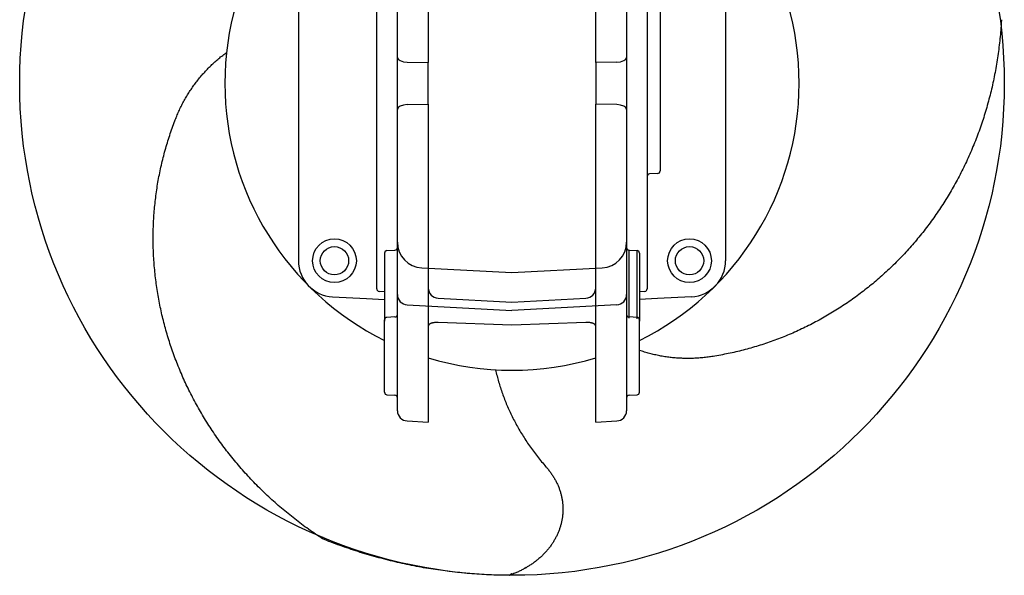
# Model space of a CAD drawing. Units: millimetres. Extents: x -9366 to 64611, y -601 to 59397.
# Drawn here: x 64134 to 64517, y 57106 to 57322 of the extents above; entities that cross this region are included whole.
import ezdxf

# ---------------------------------------------------------------- set-up
doc = ezdxf.new("R2010")
doc.units = ezdxf.units.MM
doc.layers.add('CONTORNI', color=7, linetype='Continuous')
doc.layers.add('QUOTE', color=1, linetype='Continuous')

msp = doc.modelspace()

# ---------------------------------------------------------------- linework, layer by layer
at = {"layer": 'CONTORNI'}
for p, q in [((64280.83, 57307.45), (64280.83, 57387.1)), ((64369.83, 57387.1), (64369.83, 57307.45)), ((64292.83, 57383.72), (64292.83, 57305.39)), ((64357.83, 57305.39), (64357.83, 57383.72)), ((64242.39, 57366.29), (64242.39, 57228.41)), ((64408.27, 57366.29), (64408.27, 57228.41)), ((64272.83, 57236.45), (64272.83, 57358.25)), ((64377.83, 57358.25), (64377.83, 57236.45)), ((64382.83, 57330.35), (64382.83, 57264.35)), ((64280.83, 57287.24), (64280.83, 57307.45)), ((64369.83, 57307.45), (64369.83, 57287.24)), ((64284.62, 57305.59), (64292.83, 57305.39)), ((64292.83, 57289.31), (64292.83, 57305.39)), ((64366.04, 57305.59), (64357.83, 57305.39)), ((64357.83, 57305.39), (64357.83, 57289.31)), ((64284.62, 57289.11), (64292.83, 57289.31)), ((64292.83, 57289.31), (64292.83, 57210.98)), ((64357.83, 57210.98), (64357.83, 57289.31)), ((64366.04, 57289.11), (64357.83, 57289.31)), ((64280.83, 57207.59), (64280.83, 57287.24)), ((64369.83, 57287.24), (64369.83, 57207.59)), ((64381.88, 57262.3), (64378.78, 57262.14)), ((64382.83, 57264.35), (64382.83, 57263.3)), ((64272.83, 57217.48), (64272.83, 57236.45)), ((64377.83, 57236.45), (64377.83, 57217.48)), ((64275.83, 57231.4), (64275.83, 57204.9)), ((64276.78, 57232.4), (64279.88, 57232.56)), ((64370.78, 57232.56), (64373.88, 57232.4)), ((64370.78, 57206.06), (64370.78, 57232.56)), ((64373.88, 57205.9), (64373.88, 57232.4)), ((64374.83, 57231.4), (64374.83, 57204.9)), ((64290.31, 57225.62), (64325.33, 57223.79)), ((64325.33, 57223.79), (64360.36, 57225.62)), ((64275.83, 57216.37), (64273.78, 57216.48)), ((64376.88, 57216.48), (64374.83, 57216.37)), ((64255.66, 57214.42), (64268.88, 57213.73)), ((64268.88, 57213.73), (64275.83, 57213.37)), ((64296.62, 57213.85), (64325.33, 57212.35)), ((64325.33, 57212.35), (64354.04, 57213.85)), ((64381.78, 57213.73), (64374.83, 57213.37)), ((64395.01, 57214.42), (64381.78, 57213.73)), ((64284.62, 57211.24), (64325.33, 57209.11)), ((64292.83, 57210.98), (64292.83, 57165.72)), ((64366.04, 57211.24), (64325.33, 57209.11)), ((64357.83, 57165.72), (64357.83, 57210.98)), ((64275.83, 57177.3), (64275.83, 57205.4)), ((64279.88, 57206.56), (64276.78, 57206.4)), ((64280.83, 57170.14), (64280.83, 57207.59)), ((64325.33, 57203.36), (64296.62, 57204.41)), ((64354.04, 57204.41), (64325.33, 57203.36)), ((64369.83, 57207.59), (64369.83, 57170.14)), ((64373.88, 57206.4), (64370.78, 57206.56)), ((64374.83, 57177.3), (64374.83, 57205.4)), ((64276.78, 57176.3), (64279.88, 57176.14)), ((64370.78, 57176.14), (64373.88, 57176.3)), ((64284.62, 57166.15), (64292.83, 57165.72)), ((64357.83, 57165.72), (64366.04, 57166.15)), ((64251.63, 57120.72), (64251.63, 57120.75)), ((64251.76, 57121.16), (64251.75, 57121.13)), ((64330.89, 57109.2), (64330.44, 57108.94)), ((64324.67, 57106.4), (64324.77, 57106.45))]:
    msp.add_line(p, q, dxfattribs=at)
for points in [[(64515.4, 57322.08), (64515.38, 57321.68), (64515.35, 57321.3), (64515.31, 57320.56), (64515.26, 57319.73), (64515.2, 57318.88), (64515.13, 57318.04), (64515.06, 57317.21), (64514.99, 57316.37), (64514.91, 57315.54), (64514.83, 57314.7), (64514.74, 57313.87), (64514.65, 57313.04), (64514.56, 57312.21), (64514.46, 57311.39), (64514.35, 57310.56), (64514.25, 57309.73), (64514.13, 57308.91), (64514.02, 57308.09), (64513.9, 57307.27), (64513.77, 57306.45), (64513.64, 57305.63), (64513.51, 57304.81), (64513.37, 57304), (64513.22, 57303.18), (64513.08, 57302.37), (64512.93, 57301.56), (64512.77, 57300.75), (64512.61, 57299.94), (64512.45, 57299.13), (64512.28, 57298.33), (64512.1, 57297.53), (64511.93, 57296.72), (64511.75, 57295.93), (64511.56, 57295.13), (64511.37, 57294.33), (64511.18, 57293.54), (64510.98, 57292.74), (64510.78, 57291.95), (64510.57, 57291.16), (64510.36, 57290.38), (64510.14, 57289.59), (64509.92, 57288.8), (64509.7, 57288.02), (64509.47, 57287.24), (64509.24, 57286.46), (64509, 57285.68), (64508.76, 57284.9), (64508.52, 57284.13), (64508.27, 57283.36), (64508.02, 57282.59), (64507.76, 57281.83), (64507.5, 57281.06), (64507.24, 57280.3), (64506.97, 57279.54), (64506.7, 57278.78), (64506.42, 57278.02), (64506.14, 57277.26), (64505.85, 57276.5), (64505.56, 57275.75), (64505.27, 57275), (64504.97, 57274.25), (64504.67, 57273.5), (64504.36, 57272.75), (64504.05, 57272.01), (64503.74, 57271.27), (64503.42, 57270.54), (64503.1, 57269.8), (64502.78, 57269.08), (64502.45, 57268.35), (64502.12, 57267.63), (64501.79, 57266.91), (64501.45, 57266.19), (64501.1, 57265.46), (64500.75, 57264.74), (64500.4, 57264.03), (64500.05, 57263.31), (64499.69, 57262.6), (64499.32, 57261.89), (64498.96, 57261.18), (64498.59, 57260.48), (64498.21, 57259.78), (64497.84, 57259.08), (64497.45, 57258.39), (64497.07, 57257.7), (64496.68, 57257.01), (64496.29, 57256.32), (64495.9, 57255.64), (64495.5, 57254.96), (64495.09, 57254.28), (64494.69, 57253.61), (64494.28, 57252.93), (64493.87, 57252.26), (64493.45, 57251.6), (64493.03, 57250.93), (64492.6, 57250.27), (64492.18, 57249.61), (64491.75, 57248.96), (64491.31, 57248.3), (64490.87, 57247.65), (64490.43, 57247), (64489.99, 57246.36), (64489.54, 57245.72), (64489.09, 57245.08), (64488.63, 57244.44), (64488.17, 57243.8), (64487.71, 57243.17), (64487.24, 57242.54), (64486.77, 57241.92), (64486.29, 57241.29), (64485.82, 57240.67), (64485.34, 57240.05), (64484.85, 57239.44), (64484.36, 57238.82), (64483.87, 57238.21), (64483.37, 57237.61), (64482.87, 57237), (64482.37, 57236.4), (64481.87, 57235.8), (64481.36, 57235.21), (64480.86, 57234.62), (64480.34, 57234.04), (64479.83, 57233.45), (64479.31, 57232.87), (64478.79, 57232.3), (64478.26, 57231.73), (64477.74, 57231.16), (64477.21, 57230.59), (64476.68, 57230.03), (64476.14, 57229.47), (64475.6, 57228.92), (64475.06, 57228.37), (64474.52, 57227.82), (64473.97, 57227.27), (64473.42, 57226.73), (64472.86, 57226.19), (64472.31, 57225.66), (64471.75, 57225.13), (64471.19, 57224.6), (64470.62, 57224.07), (64470.05, 57223.55), (64469.48, 57223.03), (64468.91, 57222.52), (64468.33, 57222.01), (64467.75, 57221.5), (64467.17, 57220.99), (64466.58, 57220.49), (64466, 57220), (64465.41, 57219.5), (64464.82, 57219.01), (64464.22, 57218.53), (64463.62, 57218.05), (64463.02, 57217.57), (64462.42, 57217.09), (64461.82, 57216.62), (64461.21, 57216.15), (64460.6, 57215.69), (64459.98, 57215.23), (64459.37, 57214.77), (64458.75, 57214.32), (64458.13, 57213.87), (64457.51, 57213.43), (64456.88, 57212.98), (64456.25, 57212.55), (64455.62, 57212.11), (64454.99, 57211.68), (64454.35, 57211.25), (64453.72, 57210.83), (64453.08, 57210.41), (64452.44, 57210), (64451.79, 57209.59), (64451.15, 57209.18), (64450.5, 57208.78), (64449.85, 57208.38), (64449.19, 57207.98), (64448.54, 57207.59), (64447.88, 57207.2), (64447.23, 57206.82), (64446.57, 57206.44), (64445.9, 57206.07), (64445.24, 57205.7), (64444.57, 57205.33), (64443.9, 57204.97), (64443.23, 57204.61), (64442.56, 57204.25), (64441.89, 57203.9), (64441.22, 57203.56), (64440.54, 57203.22), (64439.86, 57202.88), (64439.19, 57202.54), (64438.5, 57202.21), (64437.82, 57201.89), (64437.13, 57201.57), (64436.45, 57201.25), (64435.76, 57200.94), (64435.07, 57200.63), (64434.38, 57200.32), (64433.69, 57200.02), (64432.99, 57199.72), (64432.3, 57199.43), (64431.6, 57199.14), (64430.9, 57198.86), (64430.2, 57198.58), (64429.5, 57198.31), (64428.79, 57198.03), (64428.09, 57197.77), (64427.38, 57197.5), (64426.67, 57197.25), (64425.96, 57196.99), (64425.25, 57196.74), (64424.54, 57196.49), (64423.82, 57196.25), (64423.11, 57196.01), (64422.39, 57195.78), (64421.67, 57195.55), (64420.95, 57195.33), (64420.23, 57195.11), (64419.51, 57194.89), (64418.79, 57194.68), (64418.07, 57194.47), (64417.35, 57194.27), (64416.62, 57194.07), (64415.89, 57193.88), (64415.17, 57193.69), (64414.44, 57193.5), (64413.71, 57193.32), (64412.98, 57193.15), (64412.25, 57192.98), (64411.52, 57192.81), (64410.79, 57192.64), (64410.05, 57192.49), (64409.32, 57192.33), (64408.58, 57192.18), (64407.85, 57192.04), (64407.11, 57191.89), (64406.37, 57191.76), (64405.64, 57191.63), (64404.9, 57191.5), (64404.15, 57191.37), (64403.42, 57191.26), (64402.96, 57191.19), (64402.48, 57191.11)], [(64194.76, 57283.66), (64194.85, 57283.89), (64194.93, 57284.11), (64195.13, 57284.59), (64195.33, 57285.07), (64195.54, 57285.55), (64195.75, 57286.03), (64195.96, 57286.5), (64196.17, 57286.97), (64196.39, 57287.44), (64196.61, 57287.91), (64196.84, 57288.37), (64197.07, 57288.83), (64197.3, 57289.28), (64197.54, 57289.74), (64197.78, 57290.19), (64198.03, 57290.64), (64198.27, 57291.08), (64198.53, 57291.53), (64198.78, 57291.97), (64199.04, 57292.41), (64199.3, 57292.84), (64199.57, 57293.27), (64199.84, 57293.7), (64200.11, 57294.13), (64200.39, 57294.55), (64200.67, 57294.98), (64200.95, 57295.4), (64201.24, 57295.81), (64201.53, 57296.23), (64201.82, 57296.64), (64202.12, 57297.05), (64202.42, 57297.45), (64202.73, 57297.86), (64203.04, 57298.26), (64203.35, 57298.65), (64203.67, 57299.05), (64203.99, 57299.44), (64204.31, 57299.83), (64204.64, 57300.22), (64204.97, 57300.6), (64205.3, 57300.99), (64205.64, 57301.37), (64205.98, 57301.74), (64206.33, 57302.12), (64206.67, 57302.49), (64207.02, 57302.86), (64207.38, 57303.22), (64207.73, 57303.58), (64208.09, 57303.94), (64208.45, 57304.29), (64208.82, 57304.64), (64209.18, 57304.98), (64209.55, 57305.32), (64209.92, 57305.66), (64210.29, 57305.99), (64210.67, 57306.32), (64211.05, 57306.65), (64211.43, 57306.97), (64211.81, 57307.29), (64212.19, 57307.6), (64212.58, 57307.91), (64212.97, 57308.22), (64213.36, 57308.52), (64213.76, 57308.82), (64214.16, 57309.11), (64214.48, 57309.35)], [(64251.72, 57120.38), (64251.38, 57120.6), (64251.06, 57120.81), (64250.45, 57121.21), (64249.75, 57121.68), (64249.05, 57122.15), (64248.36, 57122.63), (64247.67, 57123.11), (64246.98, 57123.59), (64246.29, 57124.07), (64245.61, 57124.56), (64244.94, 57125.05), (64244.26, 57125.54), (64243.59, 57126.04), (64242.93, 57126.54), (64242.26, 57127.04), (64241.6, 57127.55), (64240.94, 57128.06), (64240.29, 57128.57), (64239.64, 57129.09), (64238.99, 57129.61), (64238.35, 57130.13), (64237.71, 57130.65), (64237.07, 57131.18), (64236.44, 57131.71), (64235.81, 57132.25), (64235.18, 57132.78), (64234.56, 57133.32), (64233.94, 57133.87), (64233.32, 57134.41), (64232.71, 57134.96), (64232.1, 57135.51), (64231.49, 57136.06), (64230.89, 57136.62), (64230.29, 57137.18), (64229.7, 57137.74), (64229.11, 57138.31), (64228.52, 57138.88), (64227.94, 57139.45), (64227.36, 57140.02), (64226.78, 57140.6), (64226.21, 57141.18), (64225.64, 57141.76), (64225.07, 57142.35), (64224.51, 57142.93), (64223.95, 57143.52), (64223.39, 57144.12), (64222.84, 57144.72), (64222.29, 57145.31), (64221.75, 57145.91), (64221.21, 57146.51), (64220.68, 57147.12), (64220.14, 57147.73), (64219.62, 57148.34), (64219.09, 57148.95), (64218.57, 57149.57), (64218.05, 57150.19), (64217.53, 57150.81), (64217.02, 57151.44), (64216.51, 57152.07), (64216.01, 57152.7), (64215.51, 57153.33), (64215.01, 57153.97), (64214.52, 57154.6), (64214.03, 57155.24), (64213.55, 57155.88), (64213.07, 57156.52), (64212.59, 57157.17), (64212.12, 57157.81), (64211.66, 57158.46), (64211.2, 57159.1), (64210.74, 57159.75), (64210.29, 57160.41), (64209.83, 57161.07), (64209.38, 57161.73), (64208.94, 57162.39), (64208.5, 57163.06), (64208.06, 57163.73), (64207.63, 57164.4), (64207.2, 57165.07), (64206.78, 57165.74), (64206.36, 57166.41), (64205.94, 57167.09), (64205.53, 57167.77), (64205.12, 57168.44), (64204.72, 57169.12), (64204.32, 57169.81), (64203.93, 57170.49), (64203.54, 57171.18), (64203.15, 57171.86), (64202.77, 57172.55), (64202.39, 57173.24), (64202.02, 57173.94), (64201.65, 57174.63), (64201.29, 57175.33), (64200.93, 57176.02), (64200.57, 57176.72), (64200.22, 57177.43), (64199.87, 57178.13), (64199.52, 57178.83), (64199.18, 57179.54), (64198.85, 57180.25), (64198.51, 57180.96), (64198.19, 57181.67), (64197.86, 57182.38), (64197.54, 57183.1), (64197.23, 57183.82), (64196.92, 57184.53), (64196.61, 57185.26), (64196.31, 57185.98), (64196.01, 57186.7), (64195.71, 57187.43), (64195.42, 57188.16), (64195.13, 57188.89), (64194.85, 57189.62), (64194.57, 57190.35), (64194.3, 57191.09), (64194.03, 57191.82), (64193.76, 57192.56), (64193.5, 57193.29), (64193.25, 57194.02), (64193, 57194.76), (64192.75, 57195.5), (64192.51, 57196.24), (64192.27, 57196.98), (64192.04, 57197.72), (64191.81, 57198.46), (64191.58, 57199.2), (64191.36, 57199.94), (64191.15, 57200.68), (64190.94, 57201.42), (64190.73, 57202.17), (64190.53, 57202.92), (64190.33, 57203.66), (64190.13, 57204.41), (64189.94, 57205.16), (64189.76, 57205.91), (64189.58, 57206.66), (64189.4, 57207.41), (64189.23, 57208.16), (64189.06, 57208.92), (64188.9, 57209.67), (64188.74, 57210.42), (64188.58, 57211.18), (64188.43, 57211.94), (64188.29, 57212.69), (64188.15, 57213.45), (64188.01, 57214.2), (64187.88, 57214.96), (64187.75, 57215.72), (64187.63, 57216.48), (64187.51, 57217.24), (64187.39, 57217.99), (64187.28, 57218.75), (64187.18, 57219.51), (64187.08, 57220.27), (64186.98, 57221.03), (64186.89, 57221.8), (64186.8, 57222.56), (64186.72, 57223.32), (64186.64, 57224.08), (64186.57, 57224.84), (64186.5, 57225.61), (64186.43, 57226.37), (64186.37, 57227.13), (64186.31, 57227.9), (64186.26, 57228.66), (64186.21, 57229.42), (64186.17, 57230.19), (64186.13, 57230.95), (64186.1, 57231.71), (64186.07, 57232.47), (64186.04, 57233.24), (64186.02, 57234), (64186.01, 57234.76), (64186, 57235.53), (64185.99, 57236.29), (64185.99, 57237.05), (64185.99, 57237.81), (64185.99, 57238.57), (64186.01, 57239.33), (64186.02, 57240.09), (64186.04, 57240.85), (64186.06, 57241.61), (64186.09, 57242.37), (64186.13, 57243.13), (64186.16, 57243.89), (64186.21, 57244.64), (64186.25, 57245.4), (64186.3, 57246.15), (64186.36, 57246.91), (64186.42, 57247.66), (64186.48, 57248.42), (64186.55, 57249.17), (64186.62, 57249.92), (64186.7, 57250.67), (64186.78, 57251.42), (64186.87, 57252.17), (64186.96, 57252.92), (64187.05, 57253.67), (64187.15, 57254.42), (64187.26, 57255.17), (64187.36, 57255.91), (64187.48, 57256.66), (64187.59, 57257.41), (64187.71, 57258.15), (64187.84, 57258.89), (64187.97, 57259.64), (64188.1, 57260.38), (64188.24, 57261.12), (64188.39, 57261.86), (64188.54, 57262.6), (64188.69, 57263.34), (64188.84, 57264.08), (64189, 57264.81), (64189.17, 57265.55), (64189.34, 57266.28), (64189.51, 57267.01), (64189.69, 57267.74), (64189.87, 57268.47), (64190.06, 57269.2), (64190.25, 57269.93), (64190.44, 57270.65), (64190.64, 57271.38), (64190.85, 57272.1), (64191.05, 57272.82), (64191.27, 57273.54), (64191.48, 57274.26), (64191.7, 57274.98), (64191.93, 57275.69), (64192.16, 57276.41), (64192.39, 57277.12), (64192.63, 57277.83), (64192.87, 57278.54), (64193.12, 57279.25), (64193.37, 57279.96), (64193.62, 57280.66), (64193.88, 57281.37), (64194.14, 57282.08), (64194.41, 57282.77), (64194.58, 57283.2), (64194.76, 57283.66)], [(64296.62, 57204.41), (64296.4, 57204.41), (64296.2, 57204.42), (64295.99, 57204.41), (64295.79, 57204.41), (64295.58, 57204.39), (64295.38, 57204.38), (64295.19, 57204.36), (64295, 57204.34), (64294.82, 57204.31), (64294.64, 57204.28), (64294.47, 57204.24), (64294.3, 57204.2), (64294.14, 57204.16), (64293.99, 57204.11), (64293.85, 57204.06), (64293.71, 57204), (64293.59, 57203.95), (64293.47, 57203.89), (64293.36, 57203.82), (64293.25, 57203.75), (64293.16, 57203.68), (64293.08, 57203.6), (64293.01, 57203.52), (64292.96, 57203.44), (64292.92, 57203.38), (64292.89, 57203.31), (64292.86, 57203.25), (64292.85, 57203.18), (64292.84, 57203.11), (64292.83, 57203.04)], [(64357.83, 57203.04), (64357.82, 57203.14), (64357.8, 57203.23), (64357.78, 57203.3), (64357.76, 57203.36), (64357.72, 57203.42), (64357.66, 57203.51), (64357.59, 57203.6), (64357.5, 57203.68), (64357.39, 57203.76), (64357.28, 57203.84), (64357.15, 57203.91), (64357, 57203.98), (64356.85, 57204.05), (64356.69, 57204.1), (64356.52, 57204.16), (64356.35, 57204.21), (64356.16, 57204.25), (64355.96, 57204.29), (64355.76, 57204.32), (64355.57, 57204.35), (64355.36, 57204.37), (64355.16, 57204.39), (64354.95, 57204.4), (64354.73, 57204.41), (64354.52, 57204.42), (64354.29, 57204.41), (64354.04, 57204.41)], [(64402.48, 57191.11), (64402.23, 57191.07), (64402, 57191.04), (64401.49, 57190.97), (64400.96, 57190.9), (64400.44, 57190.84), (64399.93, 57190.78), (64399.41, 57190.73), (64398.9, 57190.68), (64398.38, 57190.64), (64397.87, 57190.6), (64397.35, 57190.56), (64396.84, 57190.53), (64396.33, 57190.51), (64395.82, 57190.48), (64395.31, 57190.47), (64394.8, 57190.45), (64394.29, 57190.45), (64393.78, 57190.44), (64393.27, 57190.44), (64392.76, 57190.45), (64392.25, 57190.46), (64391.74, 57190.47), (64391.24, 57190.49), (64390.73, 57190.51), (64390.22, 57190.54), (64389.72, 57190.57), (64389.21, 57190.61), (64388.71, 57190.65), (64388.2, 57190.69), (64387.7, 57190.74), (64387.2, 57190.8), (64386.7, 57190.86), (64386.19, 57190.92), (64385.69, 57190.99), (64385.19, 57191.06), (64384.69, 57191.13), (64384.19, 57191.21), (64383.69, 57191.3), (64383.19, 57191.39), (64382.69, 57191.48), (64382.2, 57191.58), (64381.7, 57191.68), (64381.2, 57191.79), (64380.7, 57191.9), (64380.21, 57192.02), (64379.71, 57192.14), (64379.22, 57192.26), (64378.73, 57192.39), (64378.25, 57192.52), (64377.76, 57192.66), (64377.28, 57192.8), (64376.79, 57192.94), (64376.32, 57193.09), (64375.84, 57193.24), (64375.36, 57193.4), (64374.89, 57193.56), (64374.83, 57193.58)], [(64318.94, 57186.03), (64318.96, 57185.94), (64319.09, 57185.37), (64319.22, 57184.8), (64319.36, 57184.23), (64319.51, 57183.66), (64319.66, 57183.09), (64319.81, 57182.52), (64319.97, 57181.95), (64320.13, 57181.38), (64320.3, 57180.8), (64320.47, 57180.23), (64320.65, 57179.66), (64320.83, 57179.09), (64321.02, 57178.52), (64321.21, 57177.95), (64321.41, 57177.38), (64321.6, 57176.81), (64321.81, 57176.25), (64322.02, 57175.68), (64322.23, 57175.11), (64322.45, 57174.55), (64322.67, 57173.98), (64322.9, 57173.42), (64323.13, 57172.86), (64323.37, 57172.29), (64323.61, 57171.73), (64323.85, 57171.18), (64324.1, 57170.62), (64324.35, 57170.07), (64324.61, 57169.51), (64324.87, 57168.95), (64325.14, 57168.4), (64325.41, 57167.85), (64325.69, 57167.29), (64325.97, 57166.74), (64326.25, 57166.19), (64326.54, 57165.64), (64326.83, 57165.1), (64327.13, 57164.55), (64327.44, 57164), (64327.74, 57163.46), (64328.05, 57162.91), (64328.37, 57162.37), (64328.69, 57161.83), (64329.02, 57161.29), (64329.35, 57160.75), (64329.68, 57160.21), (64330.02, 57159.68), (64330.36, 57159.14), (64330.71, 57158.61), (64331.06, 57158.08), (64331.41, 57157.55), (64331.77, 57157.03), (64332.14, 57156.5), (64332.5, 57155.98), (64332.88, 57155.45), (64333.25, 57154.93), (64333.63, 57154.41), (64334.02, 57153.9), (64334.41, 57153.38), (64334.8, 57152.87), (64335.2, 57152.35), (64335.6, 57151.84), (64336.01, 57151.33), (64336.42, 57150.82), (64336.84, 57150.32), (64337.26, 57149.81), (64337.69, 57149.31), (64338.11, 57148.81), (64338.39, 57148.5), (64338.68, 57148.16)], [(64338.68, 57148.15), (64338.85, 57147.96), (64339, 57147.79), (64339.23, 57147.51), (64339.46, 57147.23), (64339.69, 57146.95), (64339.91, 57146.66), (64340.12, 57146.38), (64340.33, 57146.09), (64340.53, 57145.81), (64340.73, 57145.52), (64340.93, 57145.23), (64341.12, 57144.94), (64341.31, 57144.64), (64341.49, 57144.35), (64341.67, 57144.05), (64341.85, 57143.75), (64342.02, 57143.45), (64342.18, 57143.15), (64342.34, 57142.85), (64342.5, 57142.55), (64342.65, 57142.24), (64342.8, 57141.93), (64342.94, 57141.63), (64343.08, 57141.32), (64343.21, 57141.02), (64343.34, 57140.71), (64343.47, 57140.39), (64343.59, 57140.08), (64343.7, 57139.77), (64343.81, 57139.45), (64343.92, 57139.14), (64344.02, 57138.83), (64344.12, 57138.51), (64344.21, 57138.2), (64344.3, 57137.89), (64344.38, 57137.57), (64344.46, 57137.26), (64344.53, 57136.94), (64344.6, 57136.62), (64344.67, 57136.3), (64344.73, 57135.99), (64344.78, 57135.67), (64344.83, 57135.35), (64344.88, 57135.03), (64344.92, 57134.71), (64344.96, 57134.39), (64344.99, 57134.07), (64345.02, 57133.75), (64345.05, 57133.43), (64345.07, 57133.11), (64345.08, 57132.79), (64345.09, 57132.47), (64345.1, 57132.15), (64345.1, 57131.83), (64345.1, 57131.51), (64345.09, 57131.19), (64345.08, 57130.87), (64345.07, 57130.55), (64345.04, 57130.23), (64345.02, 57129.9), (64344.99, 57129.59), (64344.96, 57129.27), (64344.92, 57128.95), (64344.88, 57128.63), (64344.83, 57128.32), (64344.78, 57128.01), (64344.73, 57127.7), (64344.67, 57127.38), (64344.6, 57127.07), (64344.53, 57126.75), (64344.46, 57126.44), (64344.38, 57126.13), (64344.3, 57125.82), (64344.22, 57125.51), (64344.13, 57125.2), (64344.03, 57124.89), (64343.93, 57124.58), (64343.83, 57124.27), (64343.72, 57123.97), (64343.61, 57123.66), (64343.5, 57123.36), (64343.38, 57123.06), (64343.25, 57122.75), (64343.12, 57122.45), (64342.99, 57122.15), (64342.85, 57121.85), (64342.71, 57121.56), (64342.56, 57121.26), (64342.41, 57120.96), (64342.26, 57120.67), (64342.1, 57120.37), (64341.94, 57120.08), (64341.77, 57119.79), (64341.6, 57119.51), (64341.43, 57119.22), (64341.26, 57118.94), (64341.07, 57118.66), (64340.89, 57118.38), (64340.7, 57118.1), (64340.5, 57117.82), (64340.31, 57117.54), (64340.1, 57117.27), (64339.9, 57117), (64339.69, 57116.73), (64339.47, 57116.46), (64339.26, 57116.19), (64339.03, 57115.93), (64338.81, 57115.66), (64338.58, 57115.4), (64338.34, 57115.14), (64338.11, 57114.89), (64337.86, 57114.63), (64337.62, 57114.38), (64337.37, 57114.13), (64337.12, 57113.88), (64336.86, 57113.64), (64336.61, 57113.39), (64336.34, 57113.15), (64336.08, 57112.92), (64335.81, 57112.68), (64335.53, 57112.45), (64335.26, 57112.22), (64334.98, 57111.99), (64334.69, 57111.77), (64334.41, 57111.54), (64334.12, 57111.33), (64333.82, 57111.11), (64333.53, 57110.89), (64333.23, 57110.68), (64332.92, 57110.47), (64332.62, 57110.27), (64332.31, 57110.07), (64331.99, 57109.86), (64331.68, 57109.67), (64331.48, 57109.55), (64331.27, 57109.43)], [(64251.74, 57120.37), (64251.71, 57120.38), (64251.69, 57120.41), (64251.67, 57120.44), (64251.65, 57120.48), (64251.64, 57120.53), (64251.63, 57120.59), (64251.63, 57120.65), (64251.63, 57120.72)], [(64324.3, 57106.16), (64324.16, 57106.16), (64324.03, 57106.16), (64323.1, 57106.17), (64322.13, 57106.18), (64321.18, 57106.2), (64320.24, 57106.22), (64319.29, 57106.25), (64318.34, 57106.28), (64317.39, 57106.32), (64316.44, 57106.36), (64315.49, 57106.4), (64314.54, 57106.45), (64313.59, 57106.5), (64312.64, 57106.56), (64311.69, 57106.62), (64310.74, 57106.69), (64309.79, 57106.76), (64308.84, 57106.84), (64307.89, 57106.92), (64306.94, 57107), (64306, 57107.09), (64305.06, 57107.19), (64304.11, 57107.29), (64303.17, 57107.39), (64302.23, 57107.5), (64301.29, 57107.61), (64300.35, 57107.72), (64299.41, 57107.84), (64298.47, 57107.97), (64297.53, 57108.1), (64296.59, 57108.23), (64295.66, 57108.37), (64294.72, 57108.52), (64293.78, 57108.66), (64292.85, 57108.81), (64291.92, 57108.97), (64290.99, 57109.13), (64290.06, 57109.3), (64289.13, 57109.46), (64288.21, 57109.64), (64287.28, 57109.82), (64286.35, 57110), (64285.43, 57110.19), (64284.51, 57110.38), (64283.59, 57110.57), (64282.67, 57110.77), (64281.75, 57110.98), (64280.84, 57111.18), (64279.92, 57111.4), (64279.01, 57111.61), (64278.1, 57111.83), (64277.2, 57112.06), (64276.29, 57112.29), (64275.39, 57112.52), (64274.49, 57112.76), (64273.58, 57113), (64272.68, 57113.25), (64271.79, 57113.5), (64270.89, 57113.75), (64269.99, 57114.01), (64269.1, 57114.27), (64268.21, 57114.54), (64267.32, 57114.81), (64266.43, 57115.09), (64265.55, 57115.37), (64264.67, 57115.65), (64263.79, 57115.94), (64262.91, 57116.23), (64262.04, 57116.52), (64261.17, 57116.82), (64260.29, 57117.13), (64259.42, 57117.43), (64258.56, 57117.75), (64257.69, 57118.06), (64256.83, 57118.38), (64255.97, 57118.7), (64255.11, 57119.03), (64254.26, 57119.36), (64253.39, 57119.7), (64252.55, 57120.04), (64252.16, 57120.2), (64251.74, 57120.37)], [(64330, 57108.69), (64329.91, 57108.64), (64329.83, 57108.6), (64329.51, 57108.42), (64329.17, 57108.24), (64328.83, 57108.07), (64328.5, 57107.9), (64328.16, 57107.74), (64327.81, 57107.57), (64327.47, 57107.41), (64327.12, 57107.26), (64326.76, 57107.11), (64326.41, 57106.96), (64326.05, 57106.81), (64325.7, 57106.67), (64325.33, 57106.53), (64324.97, 57106.4), (64324.65, 57106.28), (64324.31, 57106.16)], [(64330.44, 57108.94), (64330.27, 57108.85), (64330.11, 57108.75), (64330.05, 57108.72), (64330, 57108.69)], [(64330.45, 57108.95), (64330.51, 57108.99), (64330.57, 57109.02), (64330.92, 57109.22), (64331.27, 57109.43)], [(64324.29, 57106.17), (64324.29, 57106.18), (64324.29, 57106.19), (64324.3, 57106.2), (64324.32, 57106.22), (64324.36, 57106.24), (64324.41, 57106.27), (64324.46, 57106.3), (64324.53, 57106.33), (64324.59, 57106.36), (64324.67, 57106.4)], [(64324.31, 57106.16), (64324.3, 57106.17), (64324.29, 57106.17)], [(64325.07, 57106.87), (64325.08, 57106.82), (64325.09, 57106.78), (64325.08, 57106.74), (64325.06, 57106.7), (64325.03, 57106.65), (64324.99, 57106.6), (64324.94, 57106.56), (64324.88, 57106.51), (64324.83, 57106.48), (64324.77, 57106.45)]]:
    msp.add_lwpolyline(points, dxfattribs=at)
for centre, radius in [((64256.39, 57228.41), 8.5), ((64394.27, 57228.41), 8.5), ((64256.39, 57228.41), 5.5), ((64394.27, 57228.41), 5.5)]:
    msp.add_circle(centre, radius, dxfattribs=at)
for centre, radius, start, end in [((64325.33, 57297.35), 111.5, 116.3559, 243.6441), ((64325.33, 57297.35), 111.5, 296.3559, 63.6441), ((64378.83, 57261.14), 1, 93, 180), ((64381.83, 57263.3), 1, 273, 0), ((64290.83, 57235.61), 10, 180, 267), ((64359.83, 57235.61), 10, 273, 0), ((64276.83, 57231.4), 1, 93, 180), ((64279.83, 57233.56), 1, 273, 0), ((64370.83, 57233.56), 1, 180, 267), ((64373.83, 57231.4), 1, 0, 87), ((64256.39, 57228.41), 14, 180, 267), ((64394.27, 57228.41), 14, 273, 0), ((64273.83, 57217.48), 1, 180, 267), ((64296.83, 57217.85), 4, 180, 267), ((64353.83, 57217.85), 4, 273, 0), ((64376.83, 57217.48), 1, 273, 0), ((64284.83, 57215.24), 4, 180, 267), ((64365.83, 57215.24), 4, 273, 0), ((64276.83, 57205.4), 1, 93, 180), ((64279.83, 57207.56), 1, 273, 0), ((64370.83, 57207.56), 1, 180, 267), ((64373.83, 57205.4), 1, 0, 87), ((64325.33, 57297.35), 111.5, 253.0534, 286.9466), ((64276.83, 57177.3), 1, 180, 267), ((64279.83, 57175.14), 1, 0, 87), ((64370.83, 57175.14), 1, 93, 180), ((64373.83, 57177.3), 1, 273, 0), ((64284.83, 57170.14), 4, 180, 267), ((64365.83, 57170.14), 4, 273, 0), ((64310.97, 57102.32), 62.13, 162.3766, 162.742)]:
    msp.add_arc(centre, radius, start, end, dxfattribs=at)
for centre, start_param, end_param in [((64284.83, 57307.45), 0, 1.518436), ((64365.83, 57307.45), 1.623156, 3.141593), ((64284.83, 57287.24), 4.764749, 6.283185), ((64365.83, 57287.24), 3.141593, 4.660029)]:
    msp.add_ellipse(centre, major_axis=(-4, 0), ratio=0.466308, start_param=start_param, end_param=end_param, dxfattribs=at)
at = {"layer": 'CONTORNI', "extrusion": (0, 0, -1)}
msp.add_ellipse((64197.55, 57282.56), major_axis=(2.79, -1.1), ratio=0.402603, start_param=3.141466, end_param=3.408484, dxfattribs=at)
at = {"layer": 'QUOTE'}
msp.add_circle((64325.33, 57297.35), 191.19, dxfattribs=at)

doc.saveas('drawing.dxf')
